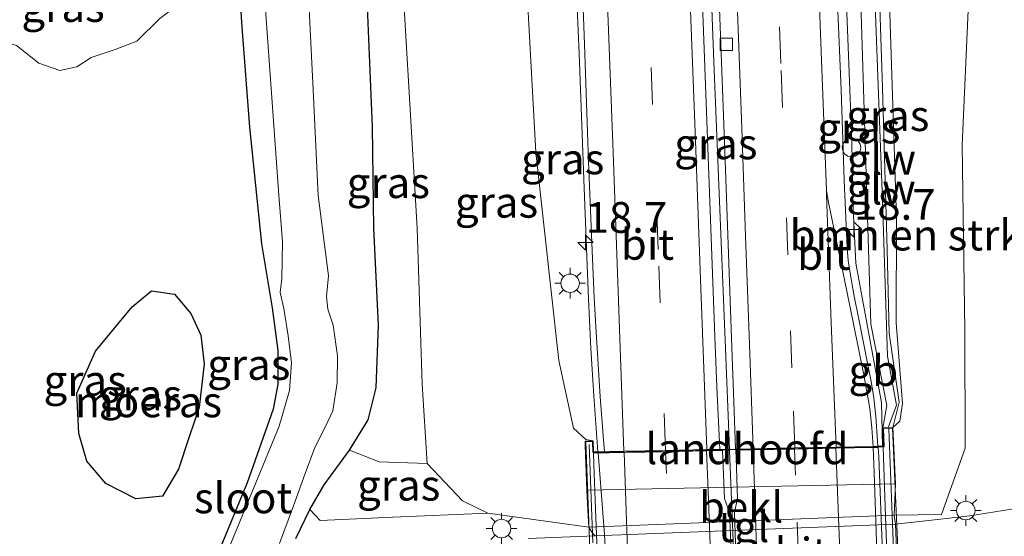
# Model space of a CAD drawing. Units: metres. Extents: x 109996 to 120002, y 452173 to 456228.
# Drawn here: x 110488 to 110568, y 455006 to 455048 of the extents above; entities that cross this region are included whole.
import ezdxf
from ezdxf.enums import TextEntityAlignment as Align

# ---------------------------------------------------------------- set-up
doc = ezdxf.new("R2010")
doc.units = ezdxf.units.M
doc.linetypes.add('IE-TERREINAFSCHEIDING', pattern=[10, 8, -2])
doc.linetypes.add('VW-3-9_STREEP', pattern=[12, 3, -9])
doc.layers.get('0').update_dxf_attribs({"lineweight": 25})
for name, color, linetype, lineweight in [('B-ME-AM-KILOMETR-S-B1', 7, 'Continuous', 18), ('B-ME-BV-GELEIDECONSTRUCTIE-BARRIER-L-B1', 213, 'BV-STEPBARRIER', 18), ('B-ME-BV-GELEIDECONSTRUCTIE-BARRIER-L-B2', 213, 'BV-STEPBARRIER', 18), ('B-ME-BV-GELEIDECONSTRUCTIE-GELEIDERAIL-L-B1', 213, 'BV-GELEIDERAIL', 18), ('B-ME-BV-GELEIDECONSTRUCTIE-GELEIDERAIL-L-B2', 213, 'BV-GELEIDERAIL', 18), ('B-ME-GR-BOMENSTRUIKEN-GV-B6', 93, 'Continuous', 18), ('B-ME-GW-KRUINLIJN-L-B1', 93, 'Continuous', 18), ('B-ME-GW-TEENLIJN-L-B1', 93, 'Continuous', 18), ('B-ME-IE-GRASLAND-GV-B6', 93, 'Continuous', 18), ('B-ME-IE-INRICHTINGSELEMENT-S-B1', 253, 'Continuous', 18), ('B-ME-IE-MEUBILAIR_WEGMEUBILAIR-LICHTMAST-S-B1', 8, 'Continuous', 18), ('B-ME-IE-TERREINAFSCHEIDING-RASTERHEKWERK-L-B2', 8, 'IE-TERREINAFSCHEIDING', 18), ('B-ME-KW-GELUIDSWERING-GV-B6', 8, 'Continuous', 18), ('B-ME-KW-LANDHOOFD-GV-B6', 173, 'Continuous', 18), ('B-ME-KW-SCHERM-L-B1', 8, 'Continuous', 18), ('B-ME-KW-SCHERM-L-B2', 8, 'Continuous', 18), ('B-ME-KW-VIADUCT-GV-B7', 173, 'Continuous', 18), ('B-ME-OB-BEKLEDING-GV-B6', 253, 'Continuous', 18), ('B-ME-OG-WATER-GV-B6', 153, 'Continuous', 18), ('B-ME-VH-VERH_SOORT-BITUMEN-GV-B6', 8, 'IE-TERREINAFSCHEIDING-NATUURLIJK-HOUTWAL', 18), ('B-ME-VH-VERH_SOORT-BITUMEN-GV-B7', 8, 'Continuous', 18), ('B-ME-VH-VERH_SOORT-KLINKERS-GV-B6', 8, 'IE-TERREINAFSCHEIDING-NATUURLIJK-HOUTWAL', 18), ('B-ME-VH-VERH_SOORT-TEGELS-GV-B6', 8, 'Continuous', 18), ('B-ME-VV-KOLK-S-B1', 8, 'Continuous', 18), ('B-ME-VW-MARKERING-39STREEP-015-L-B1', 255, 'VW-3-9_STREEP', 18), ('B-ME-VW-MARKERING-39STREEP-015-L-B2', 255, 'VW-3-9_STREEP', 18), ('B-ME-VW-MARKERING-STREEP-015-L-B1', 7, 'Continuous', 18), ('B-ME-VW-MARKERING-STREEP-015-L-B2', 7, 'Continuous', 18)]:
    doc.layers.add(name, color=color, linetype=linetype, lineweight=lineweight)
doc.layers.add('B-ME-GW-INSTEEKWATERGANG-L-B1', color=10, linetype='Continuous')
doc.layers.add('B-ME-IE-MOERAS-GV-B6', color=10, linetype='Continuous')
doc.styles.add('NLCS-ISO', font='NLCS-ISO.TTF')
doc.linetypes.add('BV-GELEIDERAIL', pattern='A,10,-3,[108,NLCS.SHX,S=1,R=0,X=0,Y=0],-3', length=16)
doc.linetypes.add('BV-STEPBARRIER', pattern='A,1,-1,[16,NLCS.SHX,S=1,R=0,X=-1,Y=0],1', length=3)
doc.linetypes.add('IE-TERREINAFSCHEIDING-NATUURLIJK-HOUTWAL', pattern='A,7,-1.5,[67,NLCS.SHX,S=0.75,R=45,X=0,Y=0],-1.5,7,-1.5,[70,NLCS.SHX,S=0.75,R=0,X=0,Y=0],-1.5', length=20)

# ---------------------------------------------------------------- blocks, each defined once
blk = doc.blocks.new('hecto')
for p, q in [((0, 0.625), (-0.625, 0)), ((0, -0.625), (0, 0.625)), ((-0.625, 0), (0.625, 0)), ((0.625, 0), (0, -0.625))]:
    blk.add_line(p, q)
blk = doc.blocks.new('lantaarnpaal')
for p, q in [((-0.884, 0.884), (-0.53, 0.53)), ((0, 0.75), (0, 1.25)), ((0.53, 0.53), (0.884, 0.884)), ((-0.75, 0), (-1.25, 0)), ((0.75, 0), (1.25, 0)), ((-0.53, -0.53), (-0.884, -0.884)), ((0, -0.75), (0, -1.25)), ((0.53, -0.53), (0.884, -0.884))]:
    blk.add_line(p, q)
blk.add_circle((0, 0), 0.75)
blk = doc.blocks.new('kolk')
blk.add_lwpolyline([(-0.5, -0.5), (0.5, -0.5), (0.5, 0.5), (-0.5, 0.5)], close=True)
blk = doc.blocks.new('dtb')
blk.add_circle((0, 0), 0.75)

msp = doc.modelspace()

# ---------------------------------------------------------------- linework, layer by layer
at = {"layer": 'B-ME-BV-GELEIDECONSTRUCTIE-BARRIER-L-B1'}
msp.add_polyline3d([(110558.4643, 455013.674, 4.7567), (110558.3737, 455017.222, 4.7216), (110556.2767, 455028.5541, 4.939)], dxfattribs=at)
at = {"layer": 'B-ME-BV-GELEIDECONSTRUCTIE-BARRIER-L-B2'}
msp.add_polyline3d([(110558.5203, 455013.574, 4.7453), (110558.7014, 455007.9528, 4.704), (110558.9266, 455002.1802, 4.6139), (110559.243, 454995.483, 4.451)], dxfattribs=at)
at = {"layer": 'B-ME-BV-GELEIDECONSTRUCTIE-GELEIDERAIL-L-B1'}
for points in [[(110554.9272, 455065.1516, 5.4592), (110555.4469, 455051.752, 5.2467), (110555.9649, 455038.433, 4.9785), (110556.0092, 455035.0249, 4.8984), (110556.0618, 455032.97, 4.9151), (110556.174, 455030.739, 4.7951), (110556.2767, 455028.5541, 4.939)], [(110544.0657, 455062.9622, 5.2839), (110544.066, 455062.954, 5.2838), (110544.744, 455044.925, 5.1), (110545.17, 455034.245, 4.9782), (110545.6583, 455022.286, 4.8538), (110546.0353, 455013.427, 4.754)], [(110533.2442, 455060.7555, 4.796), (110533.2679, 455060.1003, 4.7919), (110533.3816, 455056.3503, 4.7607), (110533.472, 455054.2899, 4.739), (110533.5413, 455051.8371, 4.7062), (110533.7957, 455045.5896, 4.674), (110534.2045, 455034.6347, 4.5951), (110534.5741, 455025.61, 4.4902), (110534.7457, 455021.6237, 4.4547), (110534.9877, 455017.7606, 4.4251), (110535.3183, 455013.216, 4.4103)]]:
    msp.add_polyline3d(points, dxfattribs=at)
at = {"layer": 'B-ME-BV-GELEIDECONSTRUCTIE-GELEIDERAIL-L-B2'}
for points in [[(110535.3391, 455013.116, 4.4556), (110535.6261, 455009.652, 4.4481), (110535.8631, 455006.5013, 4.435), (110536.0207, 455003.541, 4.3813), (110536.0808, 455001.994, 4.3793), (110536.1062, 455000.34, 4.3604), (110536.0665, 454995.352, 4.3232)], [(110546.023, 455013.327, 4.7496), (110546.4234, 455003.326, 4.6483), (110546.6833, 454995.412, 4.582)]]:
    msp.add_polyline3d(points, dxfattribs=at)
at = {"layer": 'B-ME-GR-BOMENSTRUIKEN-GV-B6'}
for points in [[(110569.602, 455008.65, -1.49), (110565.542, 455008.015, -1.474), (110562.665, 455007.694, -1.522), (110559.5, 455007.322, -1.471), (110559.39, 455008.051, -1.312), (110563.251, 455008.112, -1.376), (110565.157, 455013.501, -1.304), (110565.143, 455023.083, -1.262), (110564.92, 455038.152, -1.194), (110566.228, 455067.45, -0.584), (110578.84, 455070.008, -1.547)], [(110566.228, 455067.45, -0.584), (110564.92, 455038.152, -1.194), (110565.143, 455023.083, -1.262), (110565.157, 455013.501, -1.304), (110563.251, 455008.112, -1.376), (110559.39, 455008.051, -1.312), (110559.508, 455010.61, 0.754), (110559.329, 455014.634, 3.797), (110559.302, 455015.198, 3.791), (110559.851, 455015.711, 3.719), (110560.07, 455017.132, 3.783), (110559.551, 455023.691, 3.888), (110559.599, 455032.237, 3.944), (110559.018, 455049.655, 4.2), (110558.888, 455053.647, 4.026), (110558.545, 455065.892, 4.523), (110566.228, 455067.45, -0.584)]]:
    msp.add_polyline3d(points, dxfattribs=at)
at = {"layer": 'B-ME-GW-INSTEEKWATERGANG-L-B1'}
for points in [[(110510.782, 455006.155, -1.669), (110511.913, 455008.522, -1.642), (110513.087, 455010.521, -1.367), (110515.14, 455013.359, -0.968), (110516.662, 455015.803, -0.679), (110517.308, 455018.423, -0.707), (110517.501, 455023.506, -0.473), (110517.113, 455031.404, -0.143), (110517.006, 455039.647, 0.187), (110516.603, 455049.398, 0.38), (110516.097, 455057.281, 0.364)], [(110505.925, 455055.217, -0.979), (110506.401, 455047.746, -0.996), (110507.011, 455039.602, -1.243), (110508.001, 455030.111, -1.449), (110508.874, 455024.918, -1.518), (110509.323, 455021.44, -1.669), (110509.335, 455018.716, -1.724), (110508.953, 455016.67, -1.724), (110506.821, 455010.685, -1.738), (110504.054, 455003.938, -1.738)]]:
    msp.add_polyline3d(points, dxfattribs=at)
at = {"layer": 'B-ME-GW-KRUINLIJN-L-B1'}
for points in [[(110534.946, 455014.097, 3.75), (110534.35, 455014.222, 3.462), (110533.346, 455015.127, 3.451), (110532.159, 455020.624, 3.522), (110530.274, 455037.553, 3.77), (110529.075, 455059.913, 4.089)], [(110521.463, 455012.261, -0.77), (110517.552, 455012.401, -0.961), (110515.14, 455013.359, -0.968)]]:
    msp.add_polyline3d(points, dxfattribs=at)
at = {"layer": 'B-ME-GW-TEENLIJN-L-B1'}
for points in [[(110559.39, 455008.051, -1.312), (110563.251, 455008.112, -1.376), (110565.157, 455013.501, -1.304), (110565.143, 455023.083, -1.262), (110564.92, 455038.152, -1.194), (110566.228, 455067.45, -0.584)], [(110534.596, 455007.081, -1.38), (110526.38, 455008.232, -1.397), (110524.321, 455009.226, -1.24), (110521.463, 455012.261, -0.77), (110521.065, 455018.707, -0.443), (110520.64, 455031.406, 0.21), (110519.619, 455048.847, 0.661), (110519.243, 455057.919, 0.657)], [(110502.921, 455054.608, -0.999), (110502.884, 455052.087, -0.995), (110502.237, 455050.708, -0.995), (110500.725, 455049.181, -0.997), (110499.727, 455048.449, -1.015), (110497.873, 455046.609, -1.105), (110496.106, 455045.927, -1.098), (110494.153, 455045.276, -1.125), (110493.005, 455044.514, -1.221), (110491.609, 455044.218, -1.355), (110489.907, 455044.802, -1.52), (110488.1, 455046.26, -1.493), (110487.008, 455046.583, -1.52), (110485.069, 455046.315, -1.592), (110483.641, 455046.639, -1.652), (110482.901, 455047.791, -1.665), (110482.436, 455048.908, -1.678), (110481.706, 455049.436, -1.744), (110480.826, 455050.126, -1.746)], [(110511.913, 455008.522, -1.642), (110512.775, 455007.637, -1.651), (110518.68, 455007.888, -1.651), (110526.38, 455008.232, -1.397)]]:
    msp.add_polyline3d(points, dxfattribs=at)
at = {"layer": 'B-ME-IE-GRASLAND-GV-B6'}
for points in [[(110558.486, 455015.173, 3.791), (110558.54, 455013.674, 3.791), (110558.1226, 455013.6658, 3.8856), (110558.0669, 455013.6642, 3.9104), (110558.0467, 455014.069, 3.914), (110557.9113, 455016.0963, 3.929), (110557.7497, 455017.59, 3.94), (110557.5327, 455018.9178, 3.9474), (110557.2431, 455020.4292, 3.9558), (110556.5594, 455023.867, 3.975), (110556.1624, 455025.8568, 4.0116), (110555.818, 455027.73, 4.046), (110555.6705, 455028.7668, 4.0527), (110555.5785, 455029.757, 4.059), (110555.3524, 455035.301, 4.149), (110555.083, 455042.641, 4.289), (110554.8106, 455049.69, 4.413), (110554.4082, 455061.098, 4.604), (110554.2601, 455065.0133, 4.6738), (110556.197, 455065.415, 4.757), (110557.501, 455023.599, 4), (110558.796, 455016.984, 4.005), (110558.486, 455015.173, 3.791)], [(110557.696, 455065.72, 4.76), (110558.545, 455065.892, 4.5225), (110558.888, 455053.647, 4.026), (110559.018, 455049.655, 4.2), (110559.599, 455032.237, 3.944), (110559.551, 455023.691, 3.888), (110560.07, 455017.132, 3.783), (110559.851, 455015.711, 3.719), (110559.302, 455015.198, 3.791), (110559.82, 455017.236, 3.854), (110558.997, 455022.866, 3.984), (110558.839, 455029.629, 4.036), (110558.463, 455042.798, 4.292), (110557.696, 455065.72, 4.76)], [(110545.2413, 455013.4101, 4.0563), (110544.9928, 455018.4824, 4.098), (110544.8177, 455022.5894, 4.1356), (110544.4929, 455031.3601, 4.2229), (110543.9601, 455045.9384, 4.3729), (110543.4926, 455058.2679, 4.4834), (110543.3043, 455062.8074, 4.5239), (110544.6977, 455063.0906, 4.5154), (110545.707, 455036.169, 4.2358), (110546.2498, 455020.9255, 4.0557), (110546.3829, 455017.2693, 4.0144), (110546.5224, 455013.437, 3.961), (110545.2413, 455013.4101, 4.0563)], [(110535.864, 455013.2332, 3.729), (110534.977, 455013.206, 3.75), (110534.946, 455014.097, 3.75), (110534.35, 455014.222, 3.462), (110533.346, 455015.127, 3.451), (110532.159, 455020.624, 3.522), (110530.274, 455037.553, 3.77), (110529.075, 455059.913, 4.089), (110533.7039, 455060.8484, 4.0643), (110533.7938, 455058.727, 4.055), (110534.2384, 455046.349, 3.948), (110534.5732, 455036.819, 3.825), (110534.8794, 455028.915, 3.799), (110535.0204, 455025.7345, 3.7718), (110535.1826, 455022.953, 3.748), (110535.5175, 455017.6713, 3.7366), (110535.7808, 455014.1965, 3.73), (110535.864, 455013.2332, 3.729)], [(110529.075, 455059.913, 4.089), (110530.274, 455037.553, 3.77), (110532.159, 455020.624, 3.522), (110533.346, 455015.127, 3.451), (110534.35, 455014.222, 3.462), (110534.946, 455014.097, 3.75), (110534.288, 455014.078, 3.75), (110534.301, 455013.721, 3.434), (110534.44, 455010.082, 0.249), (110534.502, 455008.468, -1.164), (110534.596, 455007.081, -1.38), (110526.38, 455008.232, -1.397), (110524.321, 455009.226, -1.24), (110521.463, 455012.261, -0.77), (110521.065, 455018.707, -0.443), (110520.64, 455031.406, 0.21), (110519.619, 455048.847, 0.661), (110519.243, 455057.919, 0.657), (110529.075, 455059.913, 4.089)], [(110519.243, 455057.919, 0.657), (110519.619, 455048.847, 0.661), (110520.64, 455031.406, 0.21), (110521.065, 455018.707, -0.443), (110521.463, 455012.261, -0.77), (110517.552, 455012.401, -0.961), (110515.14, 455013.359, -0.968), (110516.662, 455015.803, -0.679), (110517.308, 455018.423, -0.707), (110517.501, 455023.506, -0.473), (110517.113, 455031.404, -0.143), (110517.006, 455039.647, 0.187), (110516.603, 455049.398, 0.38), (110516.097, 455057.281, 0.364), (110519.243, 455057.919, 0.657)], [(110509.462, 455005.746, -2.11), (110510.61, 455008.82, -2.11), (110511.544, 455011.454, -2.11), (110512.332, 455013.558, -2.11), (110513.195, 455015.277, -2.11), (110513.796, 455016.545, -2.11), (110514.152, 455018.815, -2.11), (110514.17, 455021.018, -2.11), (110513.833, 455023.502, -2.11), (110513.376, 455024.813, -2.11), (110513.274, 455025.843, -2.11), (110513.445, 455027.526, -2.11), (110512.614, 455034.064, -2.11), (110512.185, 455042.63, -2.11), (110511.523, 455056.353, -2.11), (110516.097, 455057.281, 0.364)], [(110516.097, 455057.281, 0.364), (110516.603, 455049.398, 0.38), (110517.006, 455039.647, 0.187), (110517.113, 455031.404, -0.143), (110517.501, 455023.506, -0.473), (110517.308, 455018.423, -0.707), (110516.662, 455015.803, -0.679), (110515.14, 455013.359, -0.968), (110513.087, 455010.521, -1.367), (110511.913, 455008.522, -1.642), (110510.782, 455006.155, -1.669)], [(110488.1, 455046.26, -1.493), (110489.907, 455044.802, -1.52), (110491.609, 455044.218, -1.355), (110493.005, 455044.514, -1.221), (110494.153, 455045.276, -1.125), (110496.106, 455045.927, -1.098), (110497.873, 455046.609, -1.105), (110499.727, 455048.449, -1.015), (110500.725, 455049.181, -0.997), (110502.237, 455050.708, -0.995), (110502.884, 455052.087, -0.995), (110502.921, 455054.608, -0.999), (110505.925, 455055.217, -0.979), (110506.401, 455047.746, -0.996)], [(110504.054, 455003.938, -1.738), (110506.821, 455010.685, -1.738), (110508.953, 455016.67, -1.724), (110509.335, 455018.716, -1.724), (110509.323, 455021.44, -1.669), (110508.874, 455024.918, -1.518), (110508.001, 455030.111, -1.449), (110507.011, 455039.602, -1.243), (110506.401, 455047.746, -0.996), (110505.925, 455055.217, -0.979), (110507.859, 455055.61, -2.11), (110509.409, 455034.086, -2.11), (110509.702, 455030.293, -2.11), (110509.643, 455027.281, -2.11), (110509.513, 455026.156, -2.11), (110509.816, 455024.865, -2.11), (110510.154, 455022.631, -2.11), (110510.434, 455020.436, -2.11), (110510.271, 455018.204, -2.11), (110509.442, 455015.292, -2.11), (110505.138, 455004.848, -2.11)], [(110502.921, 455054.608, -0.999), (110502.884, 455052.087, -0.995), (110502.237, 455050.708, -0.995), (110500.725, 455049.181, -0.997), (110499.727, 455048.449, -1.015), (110497.873, 455046.609, -1.105), (110496.106, 455045.927, -1.098), (110494.153, 455045.276, -1.125), (110493.005, 455044.514, -1.221), (110491.609, 455044.218, -1.355), (110489.907, 455044.802, -1.52), (110488.1, 455046.26, -1.493)], [(110506.401, 455047.746, -0.996), (110507.011, 455039.602, -1.243), (110508.001, 455030.111, -1.449), (110508.874, 455024.918, -1.518), (110509.323, 455021.44, -1.669), (110509.335, 455018.716, -1.724), (110508.953, 455016.67, -1.724), (110506.821, 455010.685, -1.738), (110504.054, 455003.938, -1.738)], [(110495.341, 455010.641, -1.733), (110497.788, 455009.379, -1.751), (110499.941, 455009.617, -1.76), (110501.255, 455011.8, -1.805), (110502.112, 455014.443, -1.769), (110502.933, 455016.803, -1.769), (110503.335, 455020.365, -1.733), (110503.062, 455022.695, -1.724), (110502.257, 455024.463, -1.715), (110500.94, 455026.038, -1.715), (110499.054, 455026.31, -1.706), (110497.478, 455024.993, -1.688), (110494.518, 455021.388, -1.778), (110492.988, 455017.971, -1.778), (110493.169, 455014.707, -1.742), (110493.795, 455012.446, -1.697), (110495.341, 455010.641, -1.733)], [(110521.463, 455012.261, -0.77), (110524.321, 455009.226, -1.24), (110526.38, 455008.232, -1.397), (110518.68, 455007.888, -1.651), (110512.775, 455007.637, -1.651), (110511.913, 455008.522, -1.642), (110513.087, 455010.521, -1.367), (110515.14, 455013.359, -0.968), (110517.552, 455012.401, -0.961), (110521.463, 455012.261, -0.77)], [(110510.782, 455006.155, -1.669), (110511.913, 455008.522, -1.642), (110512.775, 455007.637, -1.651), (110518.68, 455007.888, -1.651), (110526.38, 455008.232, -1.397), (110534.596, 455007.081, -1.38), (110534.889, 455006.604, -1.365), (110535.119, 455006.372, -1.495), (110529.657, 455006.158, -1.528)]]:
    msp.add_polyline3d(points, dxfattribs=at)
at = {"layer": 'B-ME-IE-MOERAS-GV-B6'}
msp.add_polyline3d([(110499.941, 455009.617, -1.76), (110497.788, 455009.379, -1.751), (110495.341, 455010.641, -1.733), (110493.795, 455012.446, -1.697), (110493.169, 455014.707, -1.742), (110492.988, 455017.971, -1.778), (110494.518, 455021.388, -1.778), (110497.478, 455024.993, -1.688), (110499.054, 455026.31, -1.706), (110500.94, 455026.038, -1.715), (110502.257, 455024.463, -1.715), (110503.062, 455022.695, -1.724), (110503.335, 455020.365, -1.733), (110502.933, 455016.803, -1.769), (110502.112, 455014.443, -1.769), (110501.255, 455011.8, -1.805), (110499.941, 455009.617, -1.76)], dxfattribs=at)
at = {"layer": 'B-ME-IE-TERREINAFSCHEIDING-RASTERHEKWERK-L-B2'}
msp.add_line((110534.612, 455013.815, 3.821), (110535.374, 454993.906, 3.716), dxfattribs=at)
at = {"layer": 'B-ME-KW-GELUIDSWERING-GV-B6'}
msp.add_polyline3d([(110557.696, 455065.72, 4.76), (110558.463, 455042.798, 4.292), (110558.839, 455029.629, 4.036), (110558.997, 455022.866, 3.984), (110559.82, 455017.236, 3.854), (110559.302, 455015.198, 3.791), (110558.486, 455015.173, 3.791), (110558.796, 455016.984, 4.005), (110557.501, 455023.599, 4), (110556.197, 455065.415, 4.757), (110557.696, 455065.72, 4.76)], dxfattribs=at)
at = {"layer": 'B-ME-KW-LANDHOOFD-GV-B6'}
msp.add_polyline3d([(110545.2413, 455013.4101, 4.0563), (110546.5224, 455013.437, 3.961), (110547.9543, 455013.4628, 4.0511), (110551.3237, 455013.5261, 4.0149), (110554.6772, 455013.5949, 3.9668), (110557.6818, 455013.6565, 3.9059), (110558.0669, 455013.6642, 3.9104), (110558.1226, 455013.6658, 3.8856), (110558.54, 455013.674, 3.791), (110558.486, 455015.173, 3.791), (110559.302, 455015.198, 3.791), (110559.329, 455014.634, 3.797), (110559.508, 455010.61, 0.754), (110534.44, 455010.082, 0.249), (110534.301, 455013.721, 3.434), (110534.288, 455014.078, 3.75), (110534.946, 455014.097, 3.75), (110534.977, 455013.206, 3.75), (110535.864, 455013.2332, 3.729), (110537.4478, 455013.2537, 3.832), (110540.821, 455013.3255, 3.9476), (110544.1783, 455013.3891, 4.0324), (110545.2413, 455013.4101, 4.0563)], dxfattribs=at)
at = {"layer": 'B-ME-KW-SCHERM-L-B1'}
msp.add_polyline3d([(110558.95, 455015.24, 6.158), (110559.585, 455017.009, 6.154), (110558.867, 455020.978, 6.361), (110558.451, 455033.615, 6.553), (110557.936, 455047.347, 6.935), (110557.497, 455059.186, 7.19), (110557.24, 455065.627, 7.224)], dxfattribs=at)
at = {"layer": 'B-ME-KW-SCHERM-L-B2'}
msp.add_line((110558.955, 455015.087, 6.173), (110559.834, 454993.245, 6.05), dxfattribs=at)
at = {"layer": 'B-ME-KW-VIADUCT-GV-B7'}
msp.add_polyline3d([(110534.929, 455013.155, 3.75), (110558.591, 455013.625, 3.791), (110558.538, 455015.125, 3.842), (110559.254, 455015.146, 3.868), (110560.232, 454993.19, 3.542), (110559.417, 454993.191, 3.573), (110559.315, 454995.433, 3.609), (110535.577, 454995.299, 3.553), (110535.605, 454993.794, 3.553), (110535.104, 454993.8, 3.535), (110534.34, 455014.03, 3.75), (110534.898, 455014.046, 3.75), (110534.929, 455013.155, 3.75)], dxfattribs=at)
at = {"layer": 'B-ME-OB-BEKLEDING-GV-B6'}
msp.add_polyline3d([(110559.39, 455008.051, -1.312), (110534.596, 455007.081, -1.38), (110534.502, 455008.468, -1.164), (110534.44, 455010.082, 0.249), (110559.508, 455010.61, 0.754), (110559.39, 455008.051, -1.312)], dxfattribs=at)
at = {"layer": 'B-ME-OG-WATER-GV-B6'}
for points in [[(110511.523, 455056.353, -2.11), (110512.185, 455042.63, -2.11), (110512.614, 455034.064, -2.11), (110513.445, 455027.526, -2.11), (110513.274, 455025.843, -2.11), (110513.376, 455024.813, -2.11), (110513.833, 455023.502, -2.11), (110514.17, 455021.018, -2.11), (110514.152, 455018.815, -2.11), (110513.796, 455016.545, -2.11), (110513.195, 455015.277, -2.11), (110512.332, 455013.558, -2.11), (110511.544, 455011.454, -2.11), (110510.61, 455008.82, -2.11), (110509.462, 455005.746, -2.11)], [(110505.138, 455004.848, -2.11), (110509.442, 455015.292, -2.11), (110510.271, 455018.204, -2.11), (110510.434, 455020.436, -2.11), (110510.154, 455022.631, -2.11), (110509.816, 455024.865, -2.11), (110509.513, 455026.156, -2.11), (110509.643, 455027.281, -2.11), (110509.702, 455030.293, -2.11), (110509.409, 455034.086, -2.11), (110507.859, 455055.61, -2.11)]]:
    msp.add_polyline3d(points, dxfattribs=at)
at = {"layer": 'B-ME-VH-VERH_SOORT-BITUMEN-GV-B6'}
for points in [[(110554.8106, 455049.69, 4.413), (110555.083, 455042.641, 4.289), (110555.3524, 455035.301, 4.149), (110555.5785, 455029.757, 4.059), (110555.6705, 455028.7668, 4.0527), (110555.818, 455027.73, 4.046), (110556.1624, 455025.8568, 4.0116), (110556.5594, 455023.867, 3.975), (110557.2431, 455020.4292, 3.9558), (110557.5327, 455018.9178, 3.9474), (110557.7497, 455017.59, 3.94), (110557.9113, 455016.0963, 3.929), (110558.0467, 455014.069, 3.914), (110558.0669, 455013.6642, 3.9104), (110557.6818, 455013.6565, 3.9059), (110554.6772, 455013.5949, 3.9668), (110551.3237, 455013.5261, 4.0149), (110547.9543, 455013.4628, 4.0511), (110546.5224, 455013.437, 3.961), (110546.3829, 455017.2693, 4.0144), (110546.2498, 455020.9255, 4.0557), (110545.707, 455036.169, 4.2358), (110544.6977, 455063.0906, 4.5154)], [(110545.2413, 455013.4101, 4.0563), (110544.1783, 455013.3891, 4.0324), (110540.821, 455013.3255, 3.9476), (110537.4478, 455013.2537, 3.832), (110535.864, 455013.2332, 3.729), (110535.7808, 455014.1965, 3.73), (110535.5175, 455017.6713, 3.7366), (110535.1826, 455022.953, 3.748), (110535.0204, 455025.7345, 3.7718), (110534.8794, 455028.915, 3.799), (110534.5732, 455036.819, 3.825), (110534.2384, 455046.349, 3.948), (110533.7938, 455058.727, 4.055), (110533.7039, 455060.8484, 4.0643), (110543.3043, 455062.8074, 4.5239), (110543.4926, 455058.2679, 4.4834), (110543.9601, 455045.9384, 4.3729), (110544.4929, 455031.3601, 4.2229), (110544.8177, 455022.5894, 4.1356), (110544.9928, 455018.4824, 4.098), (110545.2413, 455013.4101, 4.0563)], [(110529.657, 455006.158, -1.528), (110535.119, 455006.372, -1.495), (110559.5, 455007.322, -1.471), (110559.738, 455001.863, -1.44)]]:
    msp.add_polyline3d(points, dxfattribs=at)
at = {"layer": 'B-ME-VH-VERH_SOORT-BITUMEN-GV-B7'}
for points in [[(110546.546, 455013.3355, 4), (110547.9381, 455013.3637, 4.0401), (110551.3013, 455013.4306, 4.0508), (110554.674, 455013.4981, 3.9653), (110557.6945, 455013.5576, 3.9128), (110558.1127, 455013.5627, 3.882), (110558.1445, 455012.7944, 3.8801), (110558.3225, 455008.522, 3.867), (110558.5448, 455002.969, 3.805), (110558.8441, 454996.159, 3.6362), (110558.872, 454995.4735, 3.625), (110558.2998, 454995.478, 3.6638), (110555.3395, 454995.461, 3.7079), (110551.9484, 454995.4422, 3.8089), (110548.5791, 454995.422, 3.8232), (110547.4673, 454995.4168, 3.86), (110547.4536, 454995.752, 3.8664), (110547.2853, 455000.0997, 3.954), (110546.6804, 455000.1294, 3.9599), (110546.5066, 455005.788, 4.005), (110546.4409, 455008.2732, 4.019), (110546.6663, 455009.4263, 4.019), (110546.5666, 455012.7095, 4.003), (110546.546, 455013.3355, 4)], [(110545.74, 454995.4068, 3.87), (110544.8439, 454995.4016, 3.8081), (110541.4713, 454995.3819, 3.7457), (110538.0913, 454995.3617, 3.6467), (110535.6763, 454995.3675, 3.449), (110535.6498, 454995.9687, 3.4651), (110535.4895, 454999.648, 3.572), (110535.1403, 455008.536, 3.719), (110535.0067, 455012.1794, 3.7108), (110534.9739, 455013.1058, 3.709), (110537.4518, 455013.1547, 3.8224), (110540.8253, 455013.2225, 3.9331), (110544.1657, 455013.2888, 4.0403), (110545.4427, 455013.3123, 3.987), (110545.4701, 455012.6409, 3.9929), (110545.6143, 455009.4035, 4.024), (110546.0109, 455008.286, 4.005), (110546.1254, 455005.779, 3.985), (110546.3226, 455000.0954, 3.932), (110545.6059, 455000.0331, 3.952), (110545.7224, 454996.051, 3.8799), (110545.74, 454995.4068, 3.87)]]:
    msp.add_polyline3d(points, dxfattribs=at)
at = {"layer": 'B-ME-VH-VERH_SOORT-KLINKERS-GV-B6'}
msp.add_polyline3d([(110559.738, 455001.863, -1.44), (110559.5, 455007.322, -1.471), (110562.665, 455007.694, -1.522), (110565.542, 455008.015, -1.474), (110569.602, 455008.65, -1.49)], dxfattribs=at)
at = {"layer": 'B-ME-VH-VERH_SOORT-TEGELS-GV-B6'}
msp.add_polyline3d([(110559.5, 455007.322, -1.471), (110535.119, 455006.372, -1.495), (110534.889, 455006.604, -1.365), (110534.596, 455007.081, -1.38), (110559.39, 455008.051, -1.312), (110559.5, 455007.322, -1.471)], dxfattribs=at)
at = {"layer": 'B-ME-VW-MARKERING-39STREEP-015-L-B1'}
for points in [[(110551.3237, 455013.5261, 4.0149), (110551.0914, 455020.0477, 4.0902), (110550.7645, 455029.2242, 4.1985), (110550.2013, 455044.7712, 4.3811), (110549.7987, 455055.1875, 4.5221), (110549.5386, 455061.9164, 4.617), (110549.4562, 455064.0474, 4.647)], [(110540.821, 455013.3255, 3.9476), (110540.2205, 455029.661, 4.096), (110539.7781, 455041.46, 4.19), (110539.358, 455052.443, 4.321), (110539.09, 455059.3219, 4.3729), (110538.9885, 455061.9267, 4.3926)]]:
    msp.add_polyline3d(points, dxfattribs=at)
at = {"layer": 'B-ME-VW-MARKERING-39STREEP-015-L-B2'}
for points in [[(110551.9484, 454995.4422, 3.8089), (110551.6304, 455004.494, 3.95), (110551.3815, 455011.315, 4.031), (110551.3013, 455013.4306, 4.0508)], [(110541.4713, 454995.3819, 3.7457), (110541.324, 454999.578, 3.823), (110540.8908, 455011.449, 3.918), (110540.8253, 455013.2225, 3.9331)]]:
    msp.add_polyline3d(points, dxfattribs=at)
at = {"layer": 'B-ME-VW-MARKERING-STREEP-015-L-B1'}
for points in [[(110554.6772, 455013.5949, 3.9668), (110554.287, 455023.7266, 4.0859), (110553.9068, 455034.1064, 4.2193), (110553.8944, 455034.4656, 4.2188), (110553.4739, 455045.7511, 4.3919), (110553.0924, 455056.0715, 4.558), (110552.8531, 455062.545, 4.6635), (110552.7729, 455064.7142, 4.6989)], [(110546.1118, 455063.375, 4.5926), (110546.1715, 455061.8067, 4.5758), (110546.506, 455053.0155, 4.481), (110546.698, 455048.303, 4.427), (110547.0145, 455039.526, 4.3244), (110547.331, 455030.7491, 4.241), (110547.6475, 455021.9721, 4.1496), (110547.9543, 455013.4628, 4.0511)], [(110542.3654, 455062.6158, 4.5072), (110542.4121, 455060.45, 4.499), (110542.773, 455051.225, 4.413), (110543.2509, 455038.497, 4.28), (110543.6415, 455027.967, 4.173), (110543.9798, 455018.533, 4.078), (110544.1783, 455013.3891, 4.0324)], [(110535.6732, 455061.2502, 4.2252), (110535.6868, 455060.2733, 4.2235), (110536.0281, 455051.7424, 4.1556), (110536.2978, 455044.6436, 4.0854), (110536.5675, 455037.5449, 4.0018), (110536.9, 455028.5286, 3.932), (110537.4478, 455013.2537, 3.832)], [(110557.6818, 455013.6565, 3.9059), (110557.5947, 455015.1698, 3.9137), (110557.4802, 455016.2152, 3.9263), (110557.4126, 455016.7395, 3.9327), (110557.317, 455017.3594, 3.94), (110556.9029, 455019.6093, 3.97), (110556.1256, 455023.4788, 4.0461), (110555.063, 455028.6467, 4.1326), (110554.0514, 455033.6044, 4.2107), (110553.8944, 455034.4656, 4.2188)]]:
    msp.add_polyline3d(points, dxfattribs=at)
at = {"layer": 'B-ME-VW-MARKERING-STREEP-015-L-B2'}
for points in [[(110555.3395, 454995.461, 3.7079), (110555.2237, 454998.687, 3.758), (110554.9407, 455006.496, 3.888), (110554.674, 455013.4981, 3.9653)], [(110558.2998, 454995.478, 3.6638), (110558.2035, 454999.15, 3.755), (110558.003, 455005.116, 3.859), (110557.774, 455011.529, 3.905), (110557.6945, 455013.5576, 3.9128)], [(110538.0913, 454995.3617, 3.6467), (110537.9693, 454998.788, 3.708), (110537.6746, 455006.832, 3.802), (110537.4518, 455013.1547, 3.8224)], [(110544.8439, 454995.4016, 3.8081), (110544.6874, 454999.593, 3.876), (110544.4774, 455004.936, 3.96), (110544.2647, 455010.706, 4.019), (110544.1657, 455013.2888, 4.0403)], [(110548.5791, 454995.422, 3.8232), (110548.3881, 455000.905, 3.907), (110548.1148, 455008.592, 3.992), (110547.9381, 455013.3637, 4.0401)]]:
    msp.add_polyline3d(points, dxfattribs=at)

# ---------------------------------------------------------------- block references
at = {"layer": 'B-ME-AM-KILOMETR-S-B1', "rotation": 90}
for p in [(110556.1366, 455031.2939, 3.757), (110534.3307, 455030.2353, 3.757)]:
    msp.add_blockref('hecto', p, dxfattribs=at)
at = {"layer": 'B-ME-IE-INRICHTINGSELEMENT-S-B1', "rotation": 90}
msp.add_blockref('dtb', (110555.936, 455037.945, 4.312), dxfattribs=at)
at = {"layer": 'B-ME-IE-MEUBILAIR_WEGMEUBILAIR-LICHTMAST-S-B1', "rotation": 90}
for p in [(110533.0735, 455026.9149, 3.659), (110565.221, 455008.439, -1.48), (110527.503, 455006.976, -1.518)]:
    msp.add_blockref('lantaarnpaal', p, dxfattribs=at)
at = {"layer": 'B-ME-VV-KOLK-S-B1', "rotation": 90}
msp.add_blockref('kolk', (110545.755, 455046.346, 4.361), dxfattribs=at)

# ---------------------------------------------------------------- texts
at = {"layer": 'B-ME-AM-KILOMETR-S-B1', "ltscale": 0.2, "style": 'NLCS-ISO'}
for p in [(110556.1366, 455031.2939, 3.757), (110534.3307, 455030.2353, 3.757)]:
    msp.add_text('18.7', height=2.5, dxfattribs=at).set_placement(p, align=Align.BOTTOM_LEFT)
at = {"layer": 'B-ME-BV-GELEIDECONSTRUCTIE-BARRIER-L-B1', "ltscale": 0.2, "style": 'NLCS-ISO'}
msp.add_text('gb', height=2.5, dxfattribs=at).set_placement((110557.7049, 455019.8167), align=Align.MIDDLE_CENTER)
at = {"layer": 'B-ME-GR-BOMENSTRUIKEN-GV-B6', "ltscale": 0.2, "style": 'NLCS-ISO'}
msp.add_text('bmn en strkn', height=2.5, dxfattribs=at).set_placement((110561.4105, 455030.8356), align=Align.MIDDLE_CENTER)
at = {"layer": 'B-ME-IE-GRASLAND-GV-B6', "ltscale": 0.2, "style": 'NLCS-ISO'}
for p in [(110491.8735, 455049.413), (110558.883, 455040.545), (110556.528, 455039.5396), (110544.9133, 455038.2504), (110532.4695, 455037.0272), (110518.3015, 455035.09), (110527.0945, 455033.497), (110506.9655, 455020.3135), (110493.67, 455019.007), (110498.1615, 455017.8445), (110519.1465, 455010.498)]:
    msp.add_text('gras', height=2.5, dxfattribs=at).set_placement(p, align=Align.MIDDLE_CENTER)
at = {"layer": 'B-ME-IE-MOERAS-GV-B6', "ltscale": 0.2, "style": 'NLCS-ISO'}
msp.add_text('moeras', height=2.5, dxfattribs=at).set_placement((110498.8181, 455017.2751), align=Align.MIDDLE_CENTER)
at = {"layer": 'B-ME-KW-GELUIDSWERING-GV-B6', "ltscale": 0.2, "style": 'NLCS-ISO'}
msp.add_text('glw', height=2.5, dxfattribs=at).set_placement((110558.3448, 455034.5762), align=Align.MIDDLE_CENTER)
at = {"layer": 'B-ME-KW-LANDHOOFD-GV-B6', "ltscale": 0.2, "style": 'NLCS-ISO'}
msp.add_text('landhoofd', height=2.5, dxfattribs=at).set_placement((110547.4461, 455013.4566), align=Align.MIDDLE_CENTER)
at = {"layer": 'B-ME-KW-SCHERM-L-B1', "ltscale": 0.2, "style": 'NLCS-ISO'}
msp.add_text('glw', height=2.5, dxfattribs=at).set_placement((110558.3609, 455037.0003), align=Align.MIDDLE_CENTER)
at = {"layer": 'B-ME-OB-BEKLEDING-GV-B6', "ltscale": 0.2, "style": 'NLCS-ISO'}
msp.add_text('bekl', height=2.5, dxfattribs=at).set_placement((110546.971, 455008.7238), align=Align.MIDDLE_CENTER)
at = {"layer": 'B-ME-OG-WATER-GV-B6', "ltscale": 0.2, "style": 'NLCS-ISO'}
msp.add_text('sloot', height=2.5, dxfattribs=at).set_placement((110506.5041, 455009.4648), align=Align.MIDDLE_CENTER)
at = {"layer": 'B-ME-VH-VERH_SOORT-BITUMEN-GV-B6', "ltscale": 0.2, "style": 'NLCS-ISO'}
for p in [(110539.3592, 455030.08), (110553.6812, 455029.2551)]:
    msp.add_text('bit', height=2.5, dxfattribs=at).set_placement(p, align=Align.MIDDLE_CENTER)
at = {"layer": 'B-ME-VH-VERH_SOORT-BITUMEN-GV-B7', "ltscale": 0.2, "style": 'NLCS-ISO'}
msp.add_text('bit', height=2.5, dxfattribs=at).set_placement((110551.8656, 455004.975), align=Align.MIDDLE_CENTER)
at = {"layer": 'B-ME-VH-VERH_SOORT-TEGELS-GV-B6', "ltscale": 0.2, "style": 'NLCS-ISO'}
msp.add_text('tgl', height=2.5, dxfattribs=at).set_placement((110547.1657, 455007.1253), align=Align.MIDDLE_CENTER)

doc.saveas('drawing.dxf')
